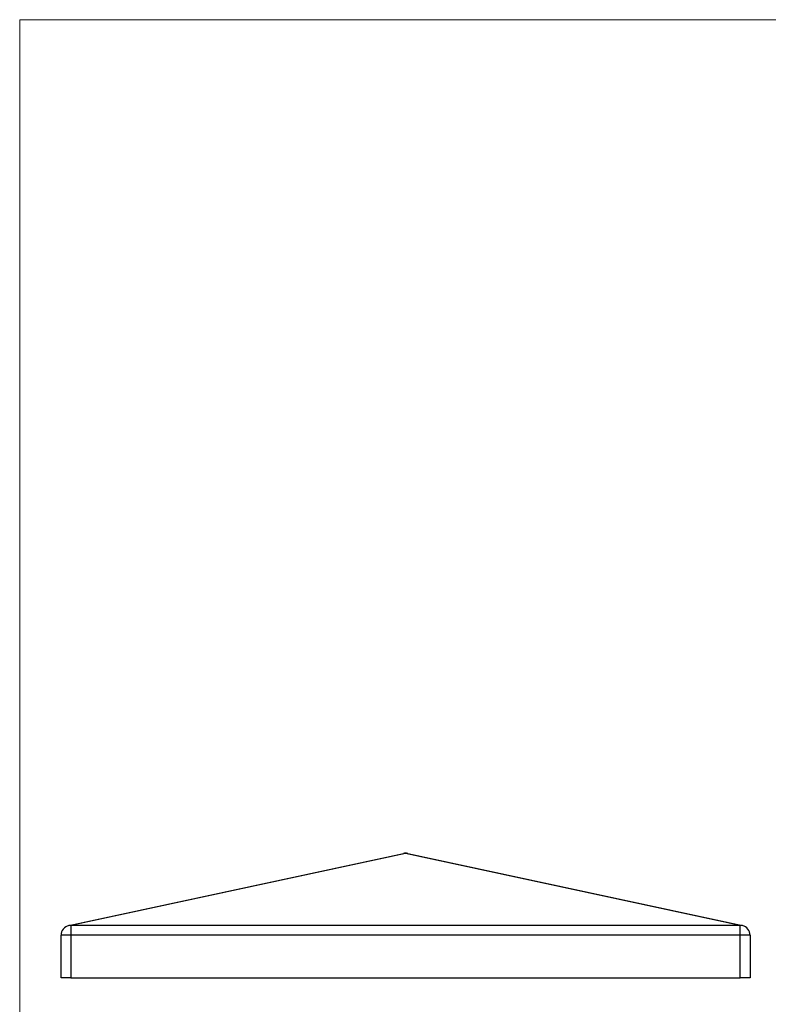
# Model space of a CAD drawing. Units: millimetres. Extents: x 7 to 438, y 7 to 308.
# Drawn here: x 7 to 122, y 158 to 308 of the extents above; entities that cross this region are included whole.
import ezdxf

# ---------------------------------------------------------------- set-up
doc = ezdxf.new("R2010")
doc.units = ezdxf.units.MM
doc.header["$LTSCALE"] = 1.5

msp = doc.modelspace()

# ---------------------------------------------------------------- linework, layer by layer
at = {"color": 7, "linetype": 'Continuous', "lineweight": 18}
for p, q in [((438, 307.5), (7.5, 307.5)), ((7.5, 307.5), (7.5, 7.5))]:
    msp.add_line(p, q, dxfattribs=at)
at = {"color": 7, "linetype": 'Continuous', "lineweight": 25}
for p, q in [((14.99, 169.49), (65.99, 180.49)), ((66.3, 180.49), (15.3, 169.49)), ((66.3, 180.52), (66.3, 180.49)), ((117.3, 169.49), (66.3, 180.49)), ((66.62, 180.49), (117.62, 169.49)), ((15.3, 168.02), (13.8, 168.02)), ((13.8, 161.52), (13.8, 168.02)), ((15.3, 169.49), (15.3, 168.02)), ((117.3, 169.49), (15.3, 169.49)), ((117.3, 168.02), (15.3, 168.02)), ((15.3, 168.02), (15.3, 161.52)), ((117.3, 168.02), (117.3, 169.49)), ((117.3, 161.52), (117.3, 168.02)), ((118.8, 168.02), (117.3, 168.02)), ((118.8, 168.02), (118.8, 161.52)), ((15.3, 161.52), (13.8, 161.52)), ((15.3, 161.52), (117.3, 161.52)), ((118.8, 161.52), (117.3, 161.52))]:
    msp.add_line(p, q, dxfattribs=at)
for centre, radius, start, end in [((66.3, 179.02), 1.5, 90, 102.1715), ((66.14, 179.74), 0.763, 78.0438, 101.9562), ((66.3, 179.02), 1.5, 77.8285, 90), ((66.46, 179.74), 0.763, 78.0438, 101.9562), ((15.14, 168.74), 0.763, 78.0438, 101.9562), ((117.46, 168.74), 0.763, 78.0438, 101.9562), ((15.3, 168.02), 1.5, 102.1715, 180), ((117.3, 168.02), 1.5, 0, 77.8285)]:
    msp.add_arc(centre, radius, start, end, dxfattribs=at)

doc.saveas('drawing.dxf')
